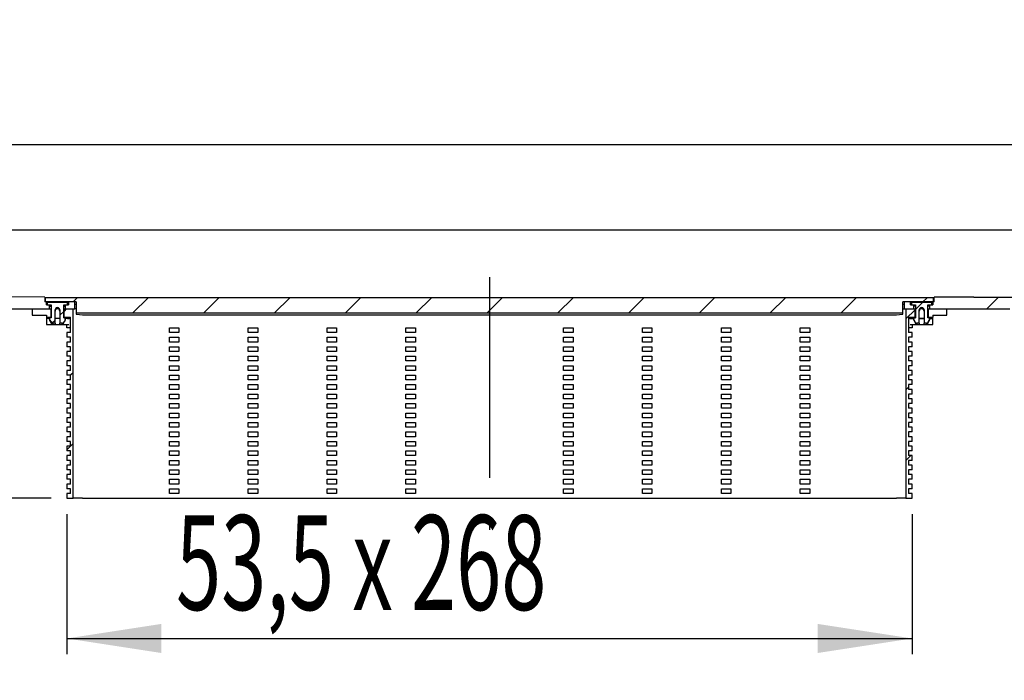
# Model space of a CAD drawing. Extents: x 13 to 395, y 73 to 164.
# Drawn here: x 111 to 174, y 113 to 154 of the extents above; entities that cross this region are included whole.
import ezdxf
from ezdxf.enums import TextEntityAlignment as Align

# ---------------------------------------------------------------- set-up
doc = ezdxf.new("R2010")
doc.units = 0
doc.linetypes.add('CENTERX2', pattern=[20.32, 12.7, -2.54, 2.54, -2.54])
doc.layers.get('0').update_dxf_attribs({"linetype": 'CONTINUOUS'})
doc.dimstyles.new('SLDDIMSTYLE0', dxfattribs={"dimtxt": 6, "dimasz": 6, "dimexe": 0, "dimexo": 0.0625, "dimgap": 1.5, "dimtad": 1, "dimlfac": 10, "dimrnd": 1e-09, "dimzin": 12, "dimblk1": 'NONE', "dimblk2": 'NONE', "dimsah": 1, "dimcen": 0.09, "dimazin": 3, "dimtfac": 1, "dimtofl": 0, "dimtmove": 0, "dimatfit": 3})
doc.dimstyles.new('SLDDIMSTYLE1', dxfattribs={"dimtxt": 6, "dimasz": 6, "dimexe": 0, "dimexo": 0.0625, "dimgap": 1.5, "dimtad": 1, "dimlfac": 10, "dimrnd": 1e-09, "dimzin": 12, "dimblk1": 'NONE', "dimblk2": 'NONE', "dimsah": 1, "dimcen": 0.09, "dimazin": 3, "dimtfac": 1, "dimtofl": 0, "dimtmove": 0, "dimatfit": 3})

# ---------------------------------------------------------------- blocks, each defined once
blk = doc.blocks.new('_D_2')
at = {"color": 7}
for p, q in [((114.343, 123.054), (114.343, 114.167)), ((167.943, 123.054), (167.943, 114.167)), ((114.343, 115.167), (167.943, 115.167))]:
    blk.add_line(p, q, dxfattribs=at)
for points in [[(114.343, 115.167), (120.343, 114.244), (120.343, 116.09)], [(167.943, 115.167), (161.943, 116.09), (161.943, 114.244)]]:
    blk.add_solid(points, dxfattribs=at)
at = {"color": 7, "width": 0.63}
blk.add_text('53,5 x 268', height=6, dxfattribs=at).set_placement((121.267, 115.103, 19.38), align=Align.BOTTOM_LEFT)
blk = doc.blocks.new('_NONE')
blk = doc.blocks.new('_D_3')
at = {"color": 7}
for p, q in [((16.143, 142.054), (16.143, 147.464)), ((356.143, 142.054), (356.143, 147.464)), ((16.143, 146.464), (356.143, 146.464))]:
    blk.add_line(p, q, dxfattribs=at)
for points in [[(16.143, 146.464), (22.143, 145.54), (22.143, 147.387)], [(356.143, 146.464), (350.143, 147.387), (350.143, 145.54)]]:
    blk.add_solid(points, dxfattribs=at)
at = {"color": 7, "width": 0.7}
blk.add_text('1700', height=6, dxfattribs=at).set_placement((176.749, 146.399, 19.38), align=Align.BOTTOM_LEFT)
blk = doc.blocks.new('_D_4')
at = {"color": 7}
for p, q in [((101.743, 136.054), (101.743, 147.593)), ((107.141, 136.054), (100.743, 136.054)), ((101.743, 124.054), (101.743, 136.054)), ((113.343, 124.054), (100.743, 124.054)), ((101.743, 124.054), (101.743, 112.516))]:
    blk.add_line(p, q, dxfattribs=at)
for points in [[(101.743, 136.054), (102.666, 142.054), (100.82, 142.054)], [(101.743, 124.054), (100.82, 118.054), (102.666, 118.054)]]:
    blk.add_solid(points, dxfattribs=at)
at = {"color": 7, "width": 0.7}
blk.add_text('60', height=6, rotation=90, dxfattribs=at).set_placement((101.807, 125.972, 19.38), align=Align.BOTTOM_LEFT)

msp = doc.modelspace()

# ---------------------------------------------------------------- linework, layer by layer
at = {"color": 7, "linetype": 'CONTINUOUS'}
for p, q in [((16.1433, 141.0545), (356.1433, 141.0545)), ((112.9533, 136.8005), (94.1879, 136.842)), ((112.9533, 136.8005), (112.9533, 136.5002)), ((112.9933, 136.5002), (112.9933, 136.7605)), ((169.2933, 136.7605), (112.9933, 136.7605)), ((115.0072, 136.7605), (114.747, 136.5002)), ((119.4973, 136.7605), (118.5364, 135.7996)), ((123.9875, 136.7605), (123.0265, 135.7996)), ((128.4776, 136.7605), (127.5167, 135.7996)), ((132.9677, 136.7605), (132.0068, 135.7996)), ((137.4578, 136.7605), (136.4969, 135.7996)), ((141.948, 136.7605), (140.9871, 135.7996)), ((146.4381, 136.7605), (145.4772, 135.7996)), ((150.9282, 136.7605), (149.9673, 135.7996)), ((155.4184, 136.7605), (154.4574, 135.7996)), ((159.9085, 136.7605), (158.9476, 135.7996)), ((164.3986, 136.7605), (163.4377, 135.7996)), ((168.8887, 136.7605), (168.6285, 136.5002)), ((169.2933, 136.5002), (169.2933, 136.7605)), ((171.8433, 136.806), (169.3333, 136.8005)), ((169.3333, 136.5002), (169.3333, 136.8005)), ((171.8433, 136.806), (200.4432, 136.806)), ((173.4244, 136.806), (172.6729, 136.0545)), ((112.9533, 136.6839), (112.9605, 136.6789)), ((113.0433, 136.5002), (112.9533, 136.5002)), ((112.9605, 136.6789), (112.9933, 136.6741)), ((114.9433, 136.5002), (112.9933, 136.5002)), ((113.0433, 136.3), (113.0433, 136.5002)), ((113.0855, 136.4252), (113.0433, 136.4357)), ((113.0433, 136.3), (113.2433, 136.3)), ((113.0933, 136.4243), (113.0855, 136.4252)), ((113.0933, 136.4802), (113.0933, 136.3)), ((113.0933, 136.4802), (114.3933, 136.4802)), ((113.0933, 136.3), (113.3433, 136.3)), ((113.2433, 136.0545), (113.2433, 136.3)), ((113.2433, 136.2446), (113.2813, 136.2362)), ((113.2813, 136.2362), (113.3433, 136.2315)), ((113.3433, 136.3), (113.3433, 135.4861)), ((114.1433, 136.3), (114.3933, 136.3)), ((114.1433, 135.4861), (114.1433, 136.3)), ((114.1433, 136.2315), (114.2052, 136.2362)), ((114.2052, 136.2362), (114.2433, 136.2446)), ((114.2433, 136.3), (114.2433, 136.0545)), ((114.2433, 136.3), (114.4433, 136.3)), ((114.3933, 136.3), (114.3933, 136.4802)), ((114.4011, 136.4252), (114.3933, 136.4243)), ((114.4433, 136.4357), (114.4011, 136.4252)), ((114.4433, 136.5002), (114.4433, 136.3)), ((114.8433, 136.5002), (114.4433, 136.5002)), ((114.8433, 136.0545), (114.8433, 136.5002)), ((114.8433, 136.3467), (114.9433, 136.3467)), ((114.9433, 136.5002), (114.9433, 135.7996)), ((169.2933, 136.5002), (167.3433, 136.5002)), ((167.3433, 135.7996), (167.3433, 136.5002)), ((167.3433, 136.3467), (167.4433, 136.3467)), ((167.4433, 136.5002), (167.4433, 136.0545)), ((167.8433, 136.5002), (167.4433, 136.5002)), ((167.8433, 136.3), (167.8433, 136.5002)), ((167.8433, 136.4357), (167.8855, 136.4252)), ((167.8433, 136.3), (168.0433, 136.3)), ((167.8855, 136.4252), (167.8933, 136.4243)), ((167.8933, 136.4802), (167.8933, 136.3)), ((167.8933, 136.4802), (169.1933, 136.4802)), ((167.8933, 136.3), (168.1433, 136.3)), ((168.0433, 136.0545), (168.0433, 136.3)), ((168.0813, 136.2362), (168.0433, 136.2446)), ((168.1433, 136.2315), (168.0813, 136.2362)), ((168.6085, 136.4802), (168.1433, 136.015)), ((168.1433, 136.3), (168.1433, 135.4861)), ((168.9433, 136.3), (169.1933, 136.3)), ((168.9433, 135.4861), (168.9433, 136.3)), ((169.0052, 136.2362), (168.9433, 136.2315)), ((169.0433, 136.2446), (169.0052, 136.2362)), ((169.0433, 136.3), (169.0433, 136.0545)), ((169.0433, 136.3), (169.2433, 136.3)), ((169.1933, 136.3), (169.1933, 136.4802)), ((169.1933, 136.4243), (169.2011, 136.4252)), ((169.2011, 136.4252), (169.2433, 136.4357)), ((169.3333, 136.5002), (169.2433, 136.5002)), ((169.2433, 136.5002), (169.2433, 136.3)), ((169.326, 136.6789), (169.2933, 136.6741)), ((169.3333, 136.6839), (169.326, 136.6789)), ((108.1413, 136.0545), (113.2433, 136.0545)), ((112.1433, 136.0545), (112.1433, 135.6545)), ((112.1433, 136.0545), (113.3233, 136.0545)), ((112.1433, 135.6545), (113.0433, 135.6545)), ((113.0433, 135.6545), (113.0433, 135.5375)), ((113.0433, 135.5375), (113.3233, 135.5375)), ((113.0433, 135.5375), (113.0433, 135.4545)), ((113.3433, 135.4861), (113.2433, 135.4592)), ((113.3233, 136.0545), (113.3233, 135.5375)), ((113.3433, 136.0545), (113.3233, 136.0545)), ((113.3233, 135.4807), (113.3233, 135.5375)), ((113.5933, 135.1389), (113.5933, 135.9897)), ((113.8933, 135.9897), (113.8933, 135.1389)), ((114.1433, 135.8965), (113.8933, 135.6465)), ((114.1433, 136.0545), (114.1633, 136.0545)), ((114.1433, 135.4861), (114.2433, 135.4592)), ((114.3012, 136.0545), (114.1633, 135.9165)), ((114.1633, 135.5375), (114.1633, 136.0545)), ((114.1633, 136.0545), (114.7433, 136.0545)), ((114.1633, 135.5375), (114.5833, 135.5375)), ((114.1633, 135.5375), (114.1633, 135.4807)), ((114.2433, 136.0545), (114.8433, 136.0545)), ((114.5833, 134.5545), (114.5833, 135.5375)), ((114.7433, 124.0545), (114.7433, 136.0545)), ((114.9433, 136.0545), (114.8433, 136.0545)), ((114.9433, 135.7996), (167.3433, 135.7996)), ((114.9433, 135.7996), (114.9433, 135.7128)), ((115.7433, 135.6779), (166.5433, 135.6779)), ((167.3433, 136.0545), (167.4433, 136.0545)), ((167.3433, 135.7128), (167.3433, 135.7996)), ((167.4433, 136.0545), (168.0433, 136.0545)), ((167.5433, 136.0545), (168.1233, 136.0545)), ((167.5433, 136.0545), (167.5433, 124.0545)), ((168.1233, 135.995), (167.5433, 135.415)), ((167.7033, 135.5375), (168.1233, 135.5375)), ((167.7033, 135.5375), (167.7033, 134.5545)), ((168.0433, 135.4592), (168.1433, 135.4861)), ((168.1233, 135.5375), (168.1233, 136.0545)), ((168.1433, 136.0545), (168.1233, 136.0545)), ((168.1233, 135.5375), (168.1233, 135.4807)), ((168.3933, 135.1389), (168.3933, 135.9897)), ((168.6933, 135.9897), (168.6933, 135.1389)), ((168.9433, 136.0545), (168.9633, 136.0545)), ((169.0433, 135.4592), (168.9433, 135.4861)), ((168.9633, 136.0545), (168.9633, 135.5375)), ((168.9633, 136.0545), (170.1433, 136.0545)), ((168.9633, 135.5375), (169.2433, 135.5375)), ((168.9633, 135.4807), (168.9633, 135.5375)), ((169.0433, 136.0545), (174.1453, 136.0545)), ((169.2433, 135.6545), (170.1433, 135.6545)), ((169.2433, 135.6545), (169.2433, 135.5375)), ((169.2433, 135.4545), (169.2433, 135.5375)), ((170.1433, 135.6545), (170.1433, 136.0545)), ((113.2433, 135.4545), (113.0433, 135.4545)), ((113.0433, 135.4545), (113.0433, 135.0545)), ((113.0433, 135.0545), (114.3833, 135.0545)), ((113.2433, 135.4592), (113.2433, 135.3894)), ((113.2433, 135.3552), (113.2433, 135.3894)), ((113.26, 135.334), (113.36, 135.1836)), ((113.3433, 135.1838), (113.35, 135.1477)), ((113.35, 135.1477), (113.3648, 135.1216)), ((113.3648, 135.1216), (113.3824, 135.1041)), ((113.3824, 135.1041), (113.3997, 135.0933)), ((113.5933, 135.3465), (113.397, 135.1503)), ((113.3997, 135.0933), (113.4136, 135.0875)), ((113.4136, 135.0875), (113.425, 135.0842)), ((113.425, 135.0842), (113.4393, 135.0814)), ((113.4393, 135.0814), (113.488, 135.0767)), ((113.5933, 135.1389), (113.4433, 135.1389)), ((113.488, 135.0767), (113.574, 135.073)), ((113.574, 135.073), (113.631, 135.0717)), ((113.8933, 135.4545), (113.5933, 135.4545)), ((113.5933, 135.1389), (113.5933, 135.0726)), ((113.8883, 135.0725), (113.9186, 135.0732)), ((114.0433, 135.1389), (113.8933, 135.1389)), ((113.8933, 135.0726), (113.8933, 135.1389)), ((113.9186, 135.0732), (114.0016, 135.0769)), ((114.0016, 135.0769), (114.0638, 135.0848)), ((114.0638, 135.0848), (114.0798, 135.09)), ((114.0798, 135.09), (114.098, 135.0997)), ((114.098, 135.0997), (114.1197, 135.1191)), ((114.1197, 135.1191), (114.1367, 135.1481)), ((114.2265, 135.334), (114.1265, 135.1836)), ((114.1367, 135.1481), (114.1433, 135.1838)), ((114.2433, 135.4592), (114.2433, 135.3894)), ((114.3833, 135.4545), (114.2433, 135.4545)), ((114.2433, 135.3894), (114.2433, 135.3552)), ((114.3433, 134.8545), (114.3433, 135.0545)), ((114.4633, 134.8545), (114.3433, 134.8545)), ((114.3833, 135.0545), (114.4633, 135.0545)), ((114.5833, 134.8545), (114.4633, 134.8545)), ((120.8433, 134.5545), (120.8433, 134.8545)), ((120.8433, 134.8545), (121.4433, 134.8545)), ((121.4433, 134.8545), (121.4433, 134.5545)), ((125.8433, 134.5545), (125.8433, 134.8545)), ((125.8433, 134.8545), (126.4433, 134.8545)), ((126.4433, 134.8545), (126.4433, 134.5545)), ((130.8433, 134.5545), (130.8433, 134.8545)), ((130.8433, 134.8545), (131.4433, 134.8545)), ((131.4433, 134.8545), (131.4433, 134.5545)), ((135.8433, 134.5545), (135.8433, 134.8545)), ((135.8433, 134.8545), (136.4433, 134.8545)), ((136.4433, 134.8545), (136.4433, 134.5545)), ((145.8433, 134.5545), (145.8433, 134.8545)), ((145.8433, 134.8545), (146.4433, 134.8545)), ((146.4433, 134.8545), (146.4433, 134.5545)), ((150.8433, 134.5545), (150.8433, 134.8545)), ((150.8433, 134.8545), (151.4433, 134.8545)), ((151.4433, 134.8545), (151.4433, 134.5545)), ((155.8433, 134.5545), (155.8433, 134.8545)), ((155.8433, 134.8545), (156.4433, 134.8545)), ((156.4433, 134.8545), (156.4433, 134.5545)), ((160.8433, 134.5545), (160.8433, 134.8545)), ((160.8433, 134.8545), (161.4433, 134.8545)), ((161.4433, 134.8545), (161.4433, 134.5545)), ((167.8233, 134.8545), (167.7033, 134.8545)), ((167.8233, 135.0545), (167.9033, 135.0545)), ((167.9433, 134.8545), (167.8233, 134.8545)), ((167.9033, 135.4545), (168.0433, 135.4545)), ((167.9033, 135.0545), (169.2433, 135.0545)), ((167.9433, 135.0545), (167.9433, 134.8545)), ((168.0433, 135.3894), (168.0433, 135.4592)), ((168.0433, 135.3552), (168.0433, 135.3894)), ((168.16, 135.1836), (168.06, 135.334)), ((168.1433, 135.1838), (168.15, 135.1477)), ((168.15, 135.1477), (168.1648, 135.1216)), ((168.1648, 135.1216), (168.1824, 135.1041)), ((168.1824, 135.1041), (168.1997, 135.0933)), ((168.1997, 135.0933), (168.2136, 135.0875)), ((168.2136, 135.0875), (168.225, 135.0842)), ((168.225, 135.0842), (168.2393, 135.0814)), ((168.2393, 135.0814), (168.288, 135.0767)), ((168.3933, 135.1389), (168.2433, 135.1389)), ((168.288, 135.0767), (168.374, 135.073)), ((168.374, 135.073), (168.431, 135.0717)), ((168.3933, 135.4545), (168.6933, 135.4545)), ((168.3933, 135.1389), (168.3933, 135.0726)), ((168.6883, 135.0725), (168.7186, 135.0732)), ((168.8433, 135.1389), (168.6933, 135.1389)), ((168.6933, 135.0726), (168.6933, 135.1389)), ((168.7186, 135.0732), (168.8016, 135.0769)), ((168.8016, 135.0769), (168.8638, 135.0848)), ((168.8638, 135.0848), (168.8798, 135.09)), ((168.8798, 135.09), (168.898, 135.0997)), ((168.898, 135.0997), (168.9197, 135.1191)), ((168.9197, 135.1191), (168.9367, 135.1481)), ((168.9265, 135.1836), (169.0265, 135.334)), ((168.9367, 135.1481), (168.9433, 135.1838)), ((169.0433, 135.3894), (169.0433, 135.4592)), ((169.0433, 135.4545), (169.2433, 135.4545)), ((169.0433, 135.3894), (169.0433, 135.3552)), ((169.2433, 135.0545), (169.2433, 135.4545)), ((114.3433, 134.5545), (114.3433, 134.2545)), ((114.5833, 134.5545), (114.3433, 134.5545)), ((114.5833, 134.2545), (114.3433, 134.2545)), ((114.5833, 133.9545), (114.5833, 134.2545)), ((121.4433, 134.5545), (120.8433, 134.5545)), ((120.8433, 133.9545), (120.8433, 134.2545)), ((120.8433, 134.2545), (121.4433, 134.2545)), ((121.4433, 134.2545), (121.4433, 133.9545)), ((126.4433, 134.5545), (125.8433, 134.5545)), ((125.8433, 133.9545), (125.8433, 134.2545)), ((125.8433, 134.2545), (126.4433, 134.2545)), ((126.4433, 134.2545), (126.4433, 133.9545)), ((131.4433, 134.5545), (130.8433, 134.5545)), ((130.8433, 133.9545), (130.8433, 134.2545)), ((130.8433, 134.2545), (131.4433, 134.2545)), ((131.4433, 134.2545), (131.4433, 133.9545)), ((136.4433, 134.5545), (135.8433, 134.5545)), ((135.8433, 133.9545), (135.8433, 134.2545)), ((135.8433, 134.2545), (136.4433, 134.2545)), ((136.4433, 134.2545), (136.4433, 133.9545)), ((146.4433, 134.5545), (145.8433, 134.5545)), ((145.8433, 133.9545), (145.8433, 134.2545)), ((145.8433, 134.2545), (146.4433, 134.2545)), ((146.4433, 134.2545), (146.4433, 133.9545)), ((151.4433, 134.5545), (150.8433, 134.5545)), ((150.8433, 133.9545), (150.8433, 134.2545)), ((150.8433, 134.2545), (151.4433, 134.2545)), ((151.4433, 134.2545), (151.4433, 133.9545)), ((156.4433, 134.5545), (155.8433, 134.5545)), ((155.8433, 133.9545), (155.8433, 134.2545)), ((155.8433, 134.2545), (156.4433, 134.2545)), ((156.4433, 134.2545), (156.4433, 133.9545)), ((161.4433, 134.5545), (160.8433, 134.5545)), ((160.8433, 133.9545), (160.8433, 134.2545)), ((160.8433, 134.2545), (161.4433, 134.2545)), ((161.4433, 134.2545), (161.4433, 133.9545)), ((167.9433, 134.5545), (167.7033, 134.5545)), ((167.9433, 134.2545), (167.7033, 134.2545)), ((167.7033, 134.2545), (167.7033, 133.9545)), ((167.9433, 134.2545), (167.9433, 134.5545)), ((114.3433, 133.9545), (114.3433, 133.6545)), ((114.5833, 133.9545), (114.3433, 133.9545)), ((114.5833, 133.6545), (114.3433, 133.6545)), ((114.5833, 133.3545), (114.5833, 133.6545)), ((121.4433, 133.9545), (120.8433, 133.9545)), ((120.8433, 133.3545), (120.8433, 133.6545)), ((120.8433, 133.6545), (121.4433, 133.6545)), ((121.4433, 133.6545), (121.4433, 133.3545)), ((126.4433, 133.9545), (125.8433, 133.9545)), ((125.8433, 133.3545), (125.8433, 133.6545)), ((125.8433, 133.6545), (126.4433, 133.6545)), ((126.4433, 133.6545), (126.4433, 133.3545)), ((131.4433, 133.9545), (130.8433, 133.9545)), ((130.8433, 133.3545), (130.8433, 133.6545)), ((130.8433, 133.6545), (131.4433, 133.6545)), ((131.4433, 133.6545), (131.4433, 133.3545)), ((136.4433, 133.9545), (135.8433, 133.9545)), ((135.8433, 133.3545), (135.8433, 133.6545)), ((135.8433, 133.6545), (136.4433, 133.6545)), ((136.4433, 133.6545), (136.4433, 133.3545)), ((146.4433, 133.9545), (145.8433, 133.9545)), ((145.8433, 133.3545), (145.8433, 133.6545)), ((145.8433, 133.6545), (146.4433, 133.6545)), ((146.4433, 133.6545), (146.4433, 133.3545)), ((151.4433, 133.9545), (150.8433, 133.9545)), ((150.8433, 133.3545), (150.8433, 133.6545)), ((150.8433, 133.6545), (151.4433, 133.6545)), ((151.4433, 133.6545), (151.4433, 133.3545)), ((156.4433, 133.9545), (155.8433, 133.9545)), ((155.8433, 133.3545), (155.8433, 133.6545)), ((155.8433, 133.6545), (156.4433, 133.6545)), ((156.4433, 133.6545), (156.4433, 133.3545)), ((161.4433, 133.9545), (160.8433, 133.9545)), ((160.8433, 133.3545), (160.8433, 133.6545)), ((160.8433, 133.6545), (161.4433, 133.6545)), ((161.4433, 133.6545), (161.4433, 133.3545)), ((167.9433, 133.9545), (167.7033, 133.9545)), ((167.9433, 133.6545), (167.7033, 133.6545)), ((167.7033, 133.6545), (167.7033, 133.3545)), ((167.9433, 133.6545), (167.9433, 133.9545)), ((114.3433, 133.3545), (114.3433, 133.0545)), ((114.5833, 133.3545), (114.3433, 133.3545)), ((114.5833, 133.0545), (114.3433, 133.0545)), ((114.5833, 132.7545), (114.5833, 133.0545)), ((121.4433, 133.3545), (120.8433, 133.3545)), ((120.8433, 132.7545), (120.8433, 133.0545)), ((120.8433, 133.0545), (121.4433, 133.0545)), ((121.4433, 133.0545), (121.4433, 132.7545)), ((126.4433, 133.3545), (125.8433, 133.3545)), ((125.8433, 132.7545), (125.8433, 133.0545)), ((125.8433, 133.0545), (126.4433, 133.0545)), ((126.4433, 133.0545), (126.4433, 132.7545)), ((131.4433, 133.3545), (130.8433, 133.3545)), ((130.8433, 132.7545), (130.8433, 133.0545)), ((130.8433, 133.0545), (131.4433, 133.0545)), ((131.4433, 133.0545), (131.4433, 132.7545)), ((136.4433, 133.3545), (135.8433, 133.3545)), ((135.8433, 132.7545), (135.8433, 133.0545)), ((135.8433, 133.0545), (136.4433, 133.0545)), ((136.4433, 133.0545), (136.4433, 132.7545)), ((146.4433, 133.3545), (145.8433, 133.3545)), ((145.8433, 132.7545), (145.8433, 133.0545)), ((145.8433, 133.0545), (146.4433, 133.0545)), ((146.4433, 133.0545), (146.4433, 132.7545)), ((151.4433, 133.3545), (150.8433, 133.3545)), ((150.8433, 132.7545), (150.8433, 133.0545)), ((150.8433, 133.0545), (151.4433, 133.0545)), ((151.4433, 133.0545), (151.4433, 132.7545)), ((156.4433, 133.3545), (155.8433, 133.3545)), ((155.8433, 132.7545), (155.8433, 133.0545)), ((155.8433, 133.0545), (156.4433, 133.0545)), ((156.4433, 133.0545), (156.4433, 132.7545)), ((161.4433, 133.3545), (160.8433, 133.3545)), ((160.8433, 132.7545), (160.8433, 133.0545)), ((160.8433, 133.0545), (161.4433, 133.0545)), ((161.4433, 133.0545), (161.4433, 132.7545)), ((167.9433, 133.3545), (167.7033, 133.3545)), ((167.9433, 133.0545), (167.7033, 133.0545)), ((167.7033, 133.0545), (167.7033, 132.7545)), ((167.9433, 133.0545), (167.9433, 133.3545)), ((114.3433, 132.7545), (114.3433, 132.4545)), ((114.5833, 132.7545), (114.3433, 132.7545)), ((114.5833, 132.4545), (114.3433, 132.4545)), ((114.5833, 132.1545), (114.5833, 132.4545)), ((121.4433, 132.7545), (120.8433, 132.7545)), ((120.8433, 132.1545), (120.8433, 132.4545)), ((120.8433, 132.4545), (121.4433, 132.4545)), ((121.4433, 132.4545), (121.4433, 132.1545)), ((126.4433, 132.7545), (125.8433, 132.7545)), ((125.8433, 132.1545), (125.8433, 132.4545)), ((125.8433, 132.4545), (126.4433, 132.4545)), ((126.4433, 132.4545), (126.4433, 132.1545)), ((131.4433, 132.7545), (130.8433, 132.7545)), ((130.8433, 132.1545), (130.8433, 132.4545)), ((130.8433, 132.4545), (131.4433, 132.4545)), ((131.4433, 132.4545), (131.4433, 132.1545)), ((136.4433, 132.7545), (135.8433, 132.7545)), ((135.8433, 132.1545), (135.8433, 132.4545)), ((135.8433, 132.4545), (136.4433, 132.4545)), ((136.4433, 132.4545), (136.4433, 132.1545)), ((146.4433, 132.7545), (145.8433, 132.7545)), ((145.8433, 132.1545), (145.8433, 132.4545)), ((145.8433, 132.4545), (146.4433, 132.4545)), ((146.4433, 132.4545), (146.4433, 132.1545)), ((151.4433, 132.7545), (150.8433, 132.7545)), ((150.8433, 132.1545), (150.8433, 132.4545)), ((150.8433, 132.4545), (151.4433, 132.4545)), ((151.4433, 132.4545), (151.4433, 132.1545)), ((156.4433, 132.7545), (155.8433, 132.7545)), ((155.8433, 132.1545), (155.8433, 132.4545)), ((155.8433, 132.4545), (156.4433, 132.4545)), ((156.4433, 132.4545), (156.4433, 132.1545)), ((161.4433, 132.7545), (160.8433, 132.7545)), ((160.8433, 132.1545), (160.8433, 132.4545)), ((160.8433, 132.4545), (161.4433, 132.4545)), ((161.4433, 132.4545), (161.4433, 132.1545)), ((167.9433, 132.7545), (167.7033, 132.7545)), ((167.9433, 132.4545), (167.7033, 132.4545)), ((167.7033, 132.4545), (167.7033, 132.1545)), ((167.9433, 132.4545), (167.9433, 132.7545)), ((114.3433, 132.1545), (114.3433, 131.8545)), ((114.5833, 132.1545), (114.3433, 132.1545)), ((114.5833, 131.8545), (114.3433, 131.8545)), ((114.7433, 132.0064), (114.5833, 131.8464)), ((114.5833, 131.5545), (114.5833, 131.8545)), ((121.4433, 132.1545), (120.8433, 132.1545)), ((120.8433, 131.5545), (120.8433, 131.8545)), ((120.8433, 131.8545), (121.4433, 131.8545)), ((121.4433, 131.8545), (121.4433, 131.5545)), ((126.4433, 132.1545), (125.8433, 132.1545)), ((125.8433, 131.5545), (125.8433, 131.8545)), ((125.8433, 131.8545), (126.4433, 131.8545)), ((126.4433, 131.8545), (126.4433, 131.5545)), ((131.4433, 132.1545), (130.8433, 132.1545)), ((130.8433, 131.5545), (130.8433, 131.8545)), ((130.8433, 131.8545), (131.4433, 131.8545)), ((131.4433, 131.8545), (131.4433, 131.5545)), ((136.4433, 132.1545), (135.8433, 132.1545)), ((135.8433, 131.5545), (135.8433, 131.8545)), ((135.8433, 131.8545), (136.4433, 131.8545)), ((136.4433, 131.8545), (136.4433, 131.5545)), ((146.4433, 132.1545), (145.8433, 132.1545)), ((145.8433, 131.5545), (145.8433, 131.8545)), ((145.8433, 131.8545), (146.4433, 131.8545)), ((146.4433, 131.8545), (146.4433, 131.5545)), ((151.4433, 132.1545), (150.8433, 132.1545)), ((150.8433, 131.5545), (150.8433, 131.8545)), ((150.8433, 131.8545), (151.4433, 131.8545)), ((151.4433, 131.8545), (151.4433, 131.5545)), ((156.4433, 132.1545), (155.8433, 132.1545)), ((155.8433, 131.5545), (155.8433, 131.8545)), ((155.8433, 131.8545), (156.4433, 131.8545)), ((156.4433, 131.8545), (156.4433, 131.5545)), ((161.4433, 132.1545), (160.8433, 132.1545)), ((160.8433, 131.5545), (160.8433, 131.8545)), ((160.8433, 131.8545), (161.4433, 131.8545)), ((161.4433, 131.8545), (161.4433, 131.5545)), ((167.9433, 132.1545), (167.7033, 132.1545)), ((167.9433, 131.8545), (167.7033, 131.8545)), ((167.7033, 131.8545), (167.7033, 131.5545)), ((167.9433, 131.8545), (167.9433, 132.1545)), ((114.3433, 131.5545), (114.3433, 131.2545)), ((114.5833, 131.5545), (114.3433, 131.5545)), ((114.5833, 131.2545), (114.3433, 131.2545)), ((114.5833, 130.9545), (114.5833, 131.2545)), ((121.4433, 131.5545), (120.8433, 131.5545)), ((120.8433, 130.9545), (120.8433, 131.2545)), ((120.8433, 131.2545), (121.4433, 131.2545)), ((121.4433, 131.2545), (121.4433, 130.9545)), ((126.4433, 131.5545), (125.8433, 131.5545)), ((125.8433, 130.9545), (125.8433, 131.2545)), ((125.8433, 131.2545), (126.4433, 131.2545)), ((126.4433, 131.2545), (126.4433, 130.9545)), ((131.4433, 131.5545), (130.8433, 131.5545)), ((130.8433, 130.9545), (130.8433, 131.2545)), ((130.8433, 131.2545), (131.4433, 131.2545)), ((131.4433, 131.2545), (131.4433, 130.9545)), ((136.4433, 131.5545), (135.8433, 131.5545)), ((135.8433, 130.9545), (135.8433, 131.2545)), ((135.8433, 131.2545), (136.4433, 131.2545)), ((136.4433, 131.2545), (136.4433, 130.9545)), ((146.4433, 131.5545), (145.8433, 131.5545)), ((145.8433, 130.9545), (145.8433, 131.2545)), ((145.8433, 131.2545), (146.4433, 131.2545)), ((146.4433, 131.2545), (146.4433, 130.9545)), ((151.4433, 131.5545), (150.8433, 131.5545)), ((150.8433, 130.9545), (150.8433, 131.2545)), ((150.8433, 131.2545), (151.4433, 131.2545)), ((151.4433, 131.2545), (151.4433, 130.9545)), ((156.4433, 131.5545), (155.8433, 131.5545)), ((155.8433, 130.9545), (155.8433, 131.2545)), ((155.8433, 131.2545), (156.4433, 131.2545)), ((156.4433, 131.2545), (156.4433, 130.9545)), ((161.4433, 131.5545), (160.8433, 131.5545)), ((160.8433, 130.9545), (160.8433, 131.2545)), ((160.8433, 131.2545), (161.4433, 131.2545)), ((161.4433, 131.2545), (161.4433, 130.9545)), ((167.9433, 131.5545), (167.7033, 131.5545)), ((167.9433, 131.2545), (167.7033, 131.2545)), ((167.7033, 131.2545), (167.7033, 130.9545)), ((167.9433, 131.3249), (167.8729, 131.2545)), ((167.9433, 131.2545), (167.9433, 131.5545)), ((114.3433, 130.9545), (114.3433, 130.6545)), ((114.5833, 130.9545), (114.3433, 130.9545)), ((114.5833, 130.6545), (114.3433, 130.6545)), ((114.5833, 130.3545), (114.5833, 130.6545)), ((121.4433, 130.9545), (120.8433, 130.9545)), ((120.8433, 130.3545), (120.8433, 130.6545)), ((120.8433, 130.6545), (121.4433, 130.6545)), ((121.4433, 130.6545), (121.4433, 130.3545)), ((126.4433, 130.9545), (125.8433, 130.9545)), ((125.8433, 130.3545), (125.8433, 130.6545)), ((125.8433, 130.6545), (126.4433, 130.6545)), ((126.4433, 130.6545), (126.4433, 130.3545)), ((131.4433, 130.9545), (130.8433, 130.9545)), ((130.8433, 130.3545), (130.8433, 130.6545)), ((130.8433, 130.6545), (131.4433, 130.6545)), ((131.4433, 130.6545), (131.4433, 130.3545)), ((136.4433, 130.9545), (135.8433, 130.9545)), ((135.8433, 130.3545), (135.8433, 130.6545)), ((135.8433, 130.6545), (136.4433, 130.6545)), ((136.4433, 130.6545), (136.4433, 130.3545)), ((146.4433, 130.9545), (145.8433, 130.9545)), ((145.8433, 130.3545), (145.8433, 130.6545)), ((145.8433, 130.6545), (146.4433, 130.6545)), ((146.4433, 130.6545), (146.4433, 130.3545)), ((151.4433, 130.9545), (150.8433, 130.9545)), ((150.8433, 130.3545), (150.8433, 130.6545)), ((150.8433, 130.6545), (151.4433, 130.6545)), ((151.4433, 130.6545), (151.4433, 130.3545)), ((156.4433, 130.9545), (155.8433, 130.9545)), ((155.8433, 130.3545), (155.8433, 130.6545)), ((155.8433, 130.6545), (156.4433, 130.6545)), ((156.4433, 130.6545), (156.4433, 130.3545)), ((161.4433, 130.9545), (160.8433, 130.9545)), ((160.8433, 130.3545), (160.8433, 130.6545)), ((160.8433, 130.6545), (161.4433, 130.6545)), ((161.4433, 130.6545), (161.4433, 130.3545)), ((167.7033, 131.0849), (167.5433, 130.9249)), ((167.9433, 130.9545), (167.7033, 130.9545)), ((167.9433, 130.6545), (167.7033, 130.6545)), ((167.7033, 130.6545), (167.7033, 130.3545)), ((167.9433, 130.6545), (167.9433, 130.9545)), ((114.3433, 130.3545), (114.3433, 130.0545)), ((114.5833, 130.3545), (114.3433, 130.3545)), ((114.5833, 130.0545), (114.3433, 130.0545)), ((114.5833, 129.7545), (114.5833, 130.0545)), ((121.4433, 130.3545), (120.8433, 130.3545)), ((120.8433, 129.7545), (120.8433, 130.0545)), ((120.8433, 130.0545), (121.4433, 130.0545)), ((121.4433, 130.0545), (121.4433, 129.7545)), ((126.4433, 130.3545), (125.8433, 130.3545)), ((125.8433, 129.7545), (125.8433, 130.0545)), ((125.8433, 130.0545), (126.4433, 130.0545)), ((126.4433, 130.0545), (126.4433, 129.7545)), ((131.4433, 130.3545), (130.8433, 130.3545)), ((130.8433, 129.7545), (130.8433, 130.0545)), ((130.8433, 130.0545), (131.4433, 130.0545)), ((131.4433, 130.0545), (131.4433, 129.7545)), ((136.4433, 130.3545), (135.8433, 130.3545)), ((135.8433, 129.7545), (135.8433, 130.0545)), ((135.8433, 130.0545), (136.4433, 130.0545)), ((136.4433, 130.0545), (136.4433, 129.7545)), ((146.4433, 130.3545), (145.8433, 130.3545)), ((145.8433, 129.7545), (145.8433, 130.0545)), ((145.8433, 130.0545), (146.4433, 130.0545)), ((146.4433, 130.0545), (146.4433, 129.7545)), ((151.4433, 130.3545), (150.8433, 130.3545)), ((150.8433, 129.7545), (150.8433, 130.0545)), ((150.8433, 130.0545), (151.4433, 130.0545)), ((151.4433, 130.0545), (151.4433, 129.7545)), ((156.4433, 130.3545), (155.8433, 130.3545)), ((155.8433, 129.7545), (155.8433, 130.0545)), ((155.8433, 130.0545), (156.4433, 130.0545)), ((156.4433, 130.0545), (156.4433, 129.7545)), ((161.4433, 130.3545), (160.8433, 130.3545)), ((160.8433, 129.7545), (160.8433, 130.0545)), ((160.8433, 130.0545), (161.4433, 130.0545)), ((161.4433, 130.0545), (161.4433, 129.7545)), ((167.9433, 130.3545), (167.7033, 130.3545)), ((167.9433, 130.0545), (167.7033, 130.0545)), ((167.7033, 130.0545), (167.7033, 129.7545)), ((167.9433, 130.0545), (167.9433, 130.3545)), ((114.3433, 129.7545), (114.3433, 129.4545)), ((114.5833, 129.7545), (114.3433, 129.7545)), ((114.5833, 129.4545), (114.3433, 129.4545)), ((114.5833, 129.1545), (114.5833, 129.4545)), ((121.4433, 129.7545), (120.8433, 129.7545)), ((120.8433, 129.1545), (120.8433, 129.4545)), ((120.8433, 129.4545), (121.4433, 129.4545)), ((121.4433, 129.4545), (121.4433, 129.1545)), ((126.4433, 129.7545), (125.8433, 129.7545)), ((125.8433, 129.1545), (125.8433, 129.4545)), ((125.8433, 129.4545), (126.4433, 129.4545)), ((126.4433, 129.4545), (126.4433, 129.1545)), ((131.4433, 129.7545), (130.8433, 129.7545)), ((130.8433, 129.1545), (130.8433, 129.4545)), ((130.8433, 129.4545), (131.4433, 129.4545)), ((131.4433, 129.4545), (131.4433, 129.1545)), ((136.4433, 129.7545), (135.8433, 129.7545)), ((135.8433, 129.1545), (135.8433, 129.4545)), ((135.8433, 129.4545), (136.4433, 129.4545)), ((136.4433, 129.4545), (136.4433, 129.1545)), ((146.4433, 129.7545), (145.8433, 129.7545)), ((145.8433, 129.1545), (145.8433, 129.4545)), ((145.8433, 129.4545), (146.4433, 129.4545)), ((146.4433, 129.4545), (146.4433, 129.1545)), ((151.4433, 129.7545), (150.8433, 129.7545)), ((150.8433, 129.1545), (150.8433, 129.4545)), ((150.8433, 129.4545), (151.4433, 129.4545)), ((151.4433, 129.4545), (151.4433, 129.1545)), ((156.4433, 129.7545), (155.8433, 129.7545)), ((155.8433, 129.1545), (155.8433, 129.4545)), ((155.8433, 129.4545), (156.4433, 129.4545)), ((156.4433, 129.4545), (156.4433, 129.1545)), ((161.4433, 129.7545), (160.8433, 129.7545)), ((160.8433, 129.1545), (160.8433, 129.4545)), ((160.8433, 129.4545), (161.4433, 129.4545)), ((161.4433, 129.4545), (161.4433, 129.1545)), ((167.9433, 129.7545), (167.7033, 129.7545)), ((167.9433, 129.4545), (167.7033, 129.4545)), ((167.7033, 129.4545), (167.7033, 129.1545)), ((167.9433, 129.4545), (167.9433, 129.7545)), ((114.3433, 129.1545), (114.3433, 128.8545)), ((114.5833, 129.1545), (114.3433, 129.1545)), ((114.5833, 128.8545), (114.3433, 128.8545)), ((114.5833, 128.5545), (114.5833, 128.8545)), ((121.4433, 129.1545), (120.8433, 129.1545)), ((120.8433, 128.5545), (120.8433, 128.8545)), ((120.8433, 128.8545), (121.4433, 128.8545)), ((121.4433, 128.8545), (121.4433, 128.5545)), ((126.4433, 129.1545), (125.8433, 129.1545)), ((125.8433, 128.5545), (125.8433, 128.8545)), ((125.8433, 128.8545), (126.4433, 128.8545)), ((126.4433, 128.8545), (126.4433, 128.5545)), ((131.4433, 129.1545), (130.8433, 129.1545)), ((130.8433, 128.5545), (130.8433, 128.8545)), ((130.8433, 128.8545), (131.4433, 128.8545)), ((131.4433, 128.8545), (131.4433, 128.5545)), ((136.4433, 129.1545), (135.8433, 129.1545)), ((135.8433, 128.5545), (135.8433, 128.8545)), ((135.8433, 128.8545), (136.4433, 128.8545)), ((136.4433, 128.8545), (136.4433, 128.5545)), ((146.4433, 129.1545), (145.8433, 129.1545)), ((145.8433, 128.5545), (145.8433, 128.8545)), ((145.8433, 128.8545), (146.4433, 128.8545)), ((146.4433, 128.8545), (146.4433, 128.5545)), ((151.4433, 129.1545), (150.8433, 129.1545)), ((150.8433, 128.5545), (150.8433, 128.8545)), ((150.8433, 128.8545), (151.4433, 128.8545)), ((151.4433, 128.8545), (151.4433, 128.5545)), ((156.4433, 129.1545), (155.8433, 129.1545)), ((155.8433, 128.5545), (155.8433, 128.8545)), ((155.8433, 128.8545), (156.4433, 128.8545)), ((156.4433, 128.8545), (156.4433, 128.5545)), ((161.4433, 129.1545), (160.8433, 129.1545)), ((160.8433, 128.5545), (160.8433, 128.8545)), ((160.8433, 128.8545), (161.4433, 128.8545)), ((161.4433, 128.8545), (161.4433, 128.5545)), ((167.9433, 129.1545), (167.7033, 129.1545)), ((167.7033, 128.8545), (167.7033, 128.5545)), ((167.9433, 128.8545), (167.7033, 128.8545)), ((167.9433, 128.8545), (167.9433, 129.1545)), ((114.3433, 128.5545), (114.3433, 128.2545)), ((114.5833, 128.5545), (114.3433, 128.5545)), ((114.5833, 128.2545), (114.3433, 128.2545)), ((114.5833, 127.9545), (114.5833, 128.2545)), ((121.4433, 128.5545), (120.8433, 128.5545)), ((120.8433, 127.9545), (120.8433, 128.2545)), ((120.8433, 128.2545), (121.4433, 128.2545)), ((121.4433, 128.2545), (121.4433, 127.9545)), ((126.4433, 128.5545), (125.8433, 128.5545)), ((125.8433, 127.9545), (125.8433, 128.2545)), ((125.8433, 128.2545), (126.4433, 128.2545)), ((126.4433, 128.2545), (126.4433, 127.9545)), ((131.4433, 128.5545), (130.8433, 128.5545)), ((130.8433, 127.9545), (130.8433, 128.2545)), ((130.8433, 128.2545), (131.4433, 128.2545)), ((131.4433, 128.2545), (131.4433, 127.9545)), ((136.4433, 128.5545), (135.8433, 128.5545)), ((135.8433, 127.9545), (135.8433, 128.2545)), ((135.8433, 128.2545), (136.4433, 128.2545)), ((136.4433, 128.2545), (136.4433, 127.9545)), ((146.4433, 128.5545), (145.8433, 128.5545)), ((145.8433, 127.9545), (145.8433, 128.2545)), ((145.8433, 128.2545), (146.4433, 128.2545)), ((146.4433, 128.2545), (146.4433, 127.9545)), ((151.4433, 128.5545), (150.8433, 128.5545)), ((150.8433, 127.9545), (150.8433, 128.2545)), ((150.8433, 128.2545), (151.4433, 128.2545)), ((151.4433, 128.2545), (151.4433, 127.9545)), ((156.4433, 128.5545), (155.8433, 128.5545)), ((155.8433, 127.9545), (155.8433, 128.2545)), ((155.8433, 128.2545), (156.4433, 128.2545)), ((156.4433, 128.2545), (156.4433, 127.9545)), ((161.4433, 128.5545), (160.8433, 128.5545)), ((160.8433, 127.9545), (160.8433, 128.2545)), ((160.8433, 128.2545), (161.4433, 128.2545)), ((161.4433, 128.2545), (161.4433, 127.9545)), ((167.9433, 128.5545), (167.7033, 128.5545)), ((167.9433, 128.2545), (167.7033, 128.2545)), ((167.7033, 128.2545), (167.7033, 127.9545)), ((167.9433, 128.2545), (167.9433, 128.5545)), ((114.3433, 127.9545), (114.3433, 127.6545)), ((114.5833, 127.9545), (114.3433, 127.9545)), ((114.5833, 127.6545), (114.3433, 127.6545)), ((114.5833, 127.3545), (114.5833, 127.6545)), ((114.7433, 127.5163), (114.5833, 127.3563)), ((121.4433, 127.9545), (120.8433, 127.9545)), ((120.8433, 127.3545), (120.8433, 127.6545)), ((120.8433, 127.6545), (121.4433, 127.6545)), ((121.4433, 127.6545), (121.4433, 127.3545)), ((126.4433, 127.9545), (125.8433, 127.9545)), ((125.8433, 127.3545), (125.8433, 127.6545)), ((125.8433, 127.6545), (126.4433, 127.6545)), ((126.4433, 127.6545), (126.4433, 127.3545)), ((131.4433, 127.9545), (130.8433, 127.9545)), ((130.8433, 127.3545), (130.8433, 127.6545)), ((130.8433, 127.6545), (131.4433, 127.6545)), ((131.4433, 127.6545), (131.4433, 127.3545)), ((136.4433, 127.9545), (135.8433, 127.9545)), ((135.8433, 127.3545), (135.8433, 127.6545)), ((135.8433, 127.6545), (136.4433, 127.6545)), ((136.4433, 127.6545), (136.4433, 127.3545)), ((146.4433, 127.9545), (145.8433, 127.9545)), ((145.8433, 127.3545), (145.8433, 127.6545)), ((145.8433, 127.6545), (146.4433, 127.6545)), ((146.4433, 127.6545), (146.4433, 127.3545)), ((151.4433, 127.9545), (150.8433, 127.9545)), ((150.8433, 127.3545), (150.8433, 127.6545)), ((150.8433, 127.6545), (151.4433, 127.6545)), ((151.4433, 127.6545), (151.4433, 127.3545)), ((156.4433, 127.9545), (155.8433, 127.9545)), ((155.8433, 127.3545), (155.8433, 127.6545)), ((155.8433, 127.6545), (156.4433, 127.6545)), ((156.4433, 127.6545), (156.4433, 127.3545)), ((161.4433, 127.9545), (160.8433, 127.9545)), ((160.8433, 127.3545), (160.8433, 127.6545)), ((160.8433, 127.6545), (161.4433, 127.6545)), ((161.4433, 127.6545), (161.4433, 127.3545)), ((167.9433, 127.9545), (167.7033, 127.9545)), ((167.9433, 127.6545), (167.7033, 127.6545)), ((167.7033, 127.6545), (167.7033, 127.3545)), ((167.9433, 127.6545), (167.9433, 127.9545)), ((114.5815, 127.3545), (114.3433, 127.1163)), ((114.3433, 127.3545), (114.3433, 127.0545)), ((114.5833, 127.3545), (114.3433, 127.3545)), ((114.5833, 127.0545), (114.3433, 127.0545)), ((114.3433, 126.7545), (114.3433, 126.4545)), ((114.5833, 126.7545), (114.3433, 126.7545)), ((114.5833, 126.7545), (114.5833, 127.0545)), ((121.4433, 127.3545), (120.8433, 127.3545)), ((120.8433, 126.7545), (120.8433, 127.0545)), ((120.8433, 127.0545), (121.4433, 127.0545)), ((121.4433, 126.7545), (120.8433, 126.7545)), ((121.4433, 127.0545), (121.4433, 126.7545)), ((126.4433, 127.3545), (125.8433, 127.3545)), ((125.8433, 126.7545), (125.8433, 127.0545)), ((125.8433, 127.0545), (126.4433, 127.0545)), ((126.4433, 126.7545), (125.8433, 126.7545)), ((126.4433, 127.0545), (126.4433, 126.7545)), ((131.4433, 127.3545), (130.8433, 127.3545)), ((130.8433, 126.7545), (130.8433, 127.0545)), ((130.8433, 127.0545), (131.4433, 127.0545)), ((131.4433, 126.7545), (130.8433, 126.7545)), ((131.4433, 127.0545), (131.4433, 126.7545)), ((136.4433, 127.3545), (135.8433, 127.3545)), ((135.8433, 126.7545), (135.8433, 127.0545)), ((135.8433, 127.0545), (136.4433, 127.0545)), ((136.4433, 126.7545), (135.8433, 126.7545)), ((136.4433, 127.0545), (136.4433, 126.7545)), ((146.4433, 127.3545), (145.8433, 127.3545)), ((145.8433, 126.7545), (145.8433, 127.0545)), ((145.8433, 127.0545), (146.4433, 127.0545)), ((146.4433, 126.7545), (145.8433, 126.7545)), ((146.4433, 127.0545), (146.4433, 126.7545)), ((151.4433, 127.3545), (150.8433, 127.3545)), ((150.8433, 126.7545), (150.8433, 127.0545)), ((150.8433, 127.0545), (151.4433, 127.0545)), ((151.4433, 126.7545), (150.8433, 126.7545)), ((151.4433, 127.0545), (151.4433, 126.7545)), ((156.4433, 127.3545), (155.8433, 127.3545)), ((155.8433, 126.7545), (155.8433, 127.0545)), ((155.8433, 127.0545), (156.4433, 127.0545)), ((156.4433, 126.7545), (155.8433, 126.7545)), ((156.4433, 127.0545), (156.4433, 126.7545)), ((161.4433, 127.3545), (160.8433, 127.3545)), ((160.8433, 126.7545), (160.8433, 127.0545)), ((160.8433, 127.0545), (161.4433, 127.0545)), ((161.4433, 126.7545), (160.8433, 126.7545)), ((161.4433, 127.0545), (161.4433, 126.7545)), ((167.863, 126.7545), (167.5433, 126.4348)), ((167.9433, 127.3545), (167.7033, 127.3545)), ((167.9433, 127.0545), (167.7033, 127.0545)), ((167.7033, 127.0545), (167.7033, 126.7545)), ((167.9433, 126.7545), (167.7033, 126.7545)), ((167.9433, 127.0545), (167.9433, 127.3545)), ((167.9433, 126.4545), (167.9433, 126.7545)), ((114.5833, 126.4545), (114.3433, 126.4545)), ((114.3433, 126.1545), (114.3433, 125.8545)), ((114.5833, 126.1545), (114.3433, 126.1545)), ((114.5833, 126.1545), (114.5833, 126.4545)), ((120.8433, 126.1545), (120.8433, 126.4545)), ((120.8433, 126.4545), (121.4433, 126.4545)), ((121.4433, 126.1545), (120.8433, 126.1545)), ((121.4433, 126.4545), (121.4433, 126.1545)), ((125.8433, 126.1545), (125.8433, 126.4545)), ((125.8433, 126.4545), (126.4433, 126.4545)), ((126.4433, 126.1545), (125.8433, 126.1545)), ((126.4433, 126.4545), (126.4433, 126.1545)), ((130.8433, 126.1545), (130.8433, 126.4545)), ((130.8433, 126.4545), (131.4433, 126.4545)), ((131.4433, 126.1545), (130.8433, 126.1545)), ((131.4433, 126.4545), (131.4433, 126.1545)), ((135.8433, 126.1545), (135.8433, 126.4545)), ((135.8433, 126.4545), (136.4433, 126.4545)), ((136.4433, 126.1545), (135.8433, 126.1545)), ((136.4433, 126.4545), (136.4433, 126.1545)), ((145.8433, 126.1545), (145.8433, 126.4545)), ((145.8433, 126.4545), (146.4433, 126.4545)), ((146.4433, 126.1545), (145.8433, 126.1545)), ((146.4433, 126.4545), (146.4433, 126.1545)), ((150.8433, 126.1545), (150.8433, 126.4545)), ((150.8433, 126.4545), (151.4433, 126.4545)), ((151.4433, 126.1545), (150.8433, 126.1545)), ((151.4433, 126.4545), (151.4433, 126.1545)), ((155.8433, 126.1545), (155.8433, 126.4545)), ((155.8433, 126.4545), (156.4433, 126.4545)), ((156.4433, 126.1545), (155.8433, 126.1545)), ((156.4433, 126.4545), (156.4433, 126.1545)), ((160.8433, 126.1545), (160.8433, 126.4545)), ((160.8433, 126.4545), (161.4433, 126.4545)), ((161.4433, 126.1545), (160.8433, 126.1545)), ((161.4433, 126.4545), (161.4433, 126.1545)), ((167.9433, 126.4545), (167.7033, 126.4545)), ((167.7033, 126.4545), (167.7033, 126.1545)), ((167.9433, 126.1545), (167.7033, 126.1545)), ((167.9433, 125.8545), (167.9433, 126.1545)), ((114.5833, 125.8545), (114.3433, 125.8545)), ((114.3433, 125.5545), (114.3433, 125.2545)), ((114.5833, 125.5545), (114.3433, 125.5545)), ((114.5833, 125.5545), (114.5833, 125.8545)), ((120.8433, 125.5545), (120.8433, 125.8545)), ((120.8433, 125.8545), (121.4433, 125.8545)), ((121.4433, 125.5545), (120.8433, 125.5545)), ((121.4433, 125.8545), (121.4433, 125.5545)), ((125.8433, 125.5545), (125.8433, 125.8545)), ((125.8433, 125.8545), (126.4433, 125.8545)), ((126.4433, 125.5545), (125.8433, 125.5545)), ((126.4433, 125.8545), (126.4433, 125.5545)), ((130.8433, 125.5545), (130.8433, 125.8545)), ((130.8433, 125.8545), (131.4433, 125.8545)), ((131.4433, 125.5545), (130.8433, 125.5545)), ((131.4433, 125.8545), (131.4433, 125.5545)), ((135.8433, 125.5545), (135.8433, 125.8545)), ((135.8433, 125.8545), (136.4433, 125.8545)), ((136.4433, 125.5545), (135.8433, 125.5545)), ((136.4433, 125.8545), (136.4433, 125.5545)), ((145.8433, 125.5545), (145.8433, 125.8545)), ((145.8433, 125.8545), (146.4433, 125.8545)), ((146.4433, 125.5545), (145.8433, 125.5545)), ((146.4433, 125.8545), (146.4433, 125.5545)), ((150.8433, 125.5545), (150.8433, 125.8545)), ((150.8433, 125.8545), (151.4433, 125.8545)), ((151.4433, 125.5545), (150.8433, 125.5545)), ((151.4433, 125.8545), (151.4433, 125.5545)), ((155.8433, 125.5545), (155.8433, 125.8545)), ((155.8433, 125.8545), (156.4433, 125.8545)), ((156.4433, 125.5545), (155.8433, 125.5545)), ((156.4433, 125.8545), (156.4433, 125.5545)), ((160.8433, 125.5545), (160.8433, 125.8545)), ((160.8433, 125.8545), (161.4433, 125.8545)), ((161.4433, 125.5545), (160.8433, 125.5545)), ((161.4433, 125.8545), (161.4433, 125.5545)), ((167.9433, 125.8545), (167.7033, 125.8545)), ((167.7033, 125.8545), (167.7033, 125.5545)), ((167.9433, 125.5545), (167.7033, 125.5545)), ((167.9433, 125.2545), (167.9433, 125.5545)), ((114.5833, 125.2545), (114.3433, 125.2545)), ((114.3433, 124.9545), (114.3433, 124.6545)), ((114.5833, 124.9545), (114.3433, 124.9545)), ((114.5833, 124.9545), (114.5833, 125.2545)), ((120.8433, 124.9545), (120.8433, 125.2545)), ((120.8433, 125.2545), (121.4433, 125.2545)), ((121.4433, 124.9545), (120.8433, 124.9545)), ((121.4433, 125.2545), (121.4433, 124.9545)), ((125.8433, 124.9545), (125.8433, 125.2545)), ((125.8433, 125.2545), (126.4433, 125.2545)), ((126.4433, 124.9545), (125.8433, 124.9545)), ((126.4433, 125.2545), (126.4433, 124.9545)), ((130.8433, 124.9545), (130.8433, 125.2545)), ((130.8433, 125.2545), (131.4433, 125.2545)), ((131.4433, 124.9545), (130.8433, 124.9545)), ((131.4433, 125.2545), (131.4433, 124.9545)), ((135.8433, 124.9545), (135.8433, 125.2545)), ((135.8433, 125.2545), (136.4433, 125.2545)), ((136.4433, 124.9545), (135.8433, 124.9545)), ((136.4433, 125.2545), (136.4433, 124.9545)), ((145.8433, 124.9545), (145.8433, 125.2545)), ((145.8433, 125.2545), (146.4433, 125.2545)), ((146.4433, 124.9545), (145.8433, 124.9545)), ((146.4433, 125.2545), (146.4433, 124.9545)), ((150.8433, 124.9545), (150.8433, 125.2545)), ((150.8433, 125.2545), (151.4433, 125.2545)), ((151.4433, 124.9545), (150.8433, 124.9545)), ((151.4433, 125.2545), (151.4433, 124.9545)), ((155.8433, 124.9545), (155.8433, 125.2545)), ((155.8433, 125.2545), (156.4433, 125.2545)), ((156.4433, 124.9545), (155.8433, 124.9545)), ((156.4433, 125.2545), (156.4433, 124.9545)), ((160.8433, 124.9545), (160.8433, 125.2545)), ((160.8433, 125.2545), (161.4433, 125.2545)), ((161.4433, 124.9545), (160.8433, 124.9545)), ((161.4433, 125.2545), (161.4433, 124.9545)), ((167.9433, 125.2545), (167.7033, 125.2545)), ((167.7033, 125.2545), (167.7033, 124.9545)), ((167.9433, 124.9545), (167.7033, 124.9545)), ((167.9433, 124.6545), (167.9433, 124.9545)), ((114.5833, 124.6545), (114.3433, 124.6545)), ((114.3433, 124.3545), (114.3433, 124.0545)), ((114.5833, 124.3545), (114.3433, 124.3545)), ((114.5833, 124.3545), (114.5833, 124.6545)), ((120.8433, 124.3545), (120.8433, 124.6545)), ((120.8433, 124.6545), (121.4433, 124.6545)), ((121.4433, 124.3545), (120.8433, 124.3545)), ((121.4433, 124.6545), (121.4433, 124.3545)), ((125.8433, 124.3545), (125.8433, 124.6545)), ((125.8433, 124.6545), (126.4433, 124.6545)), ((126.4433, 124.3545), (125.8433, 124.3545)), ((126.4433, 124.6545), (126.4433, 124.3545)), ((130.8433, 124.3545), (130.8433, 124.6545)), ((130.8433, 124.6545), (131.4433, 124.6545)), ((131.4433, 124.3545), (130.8433, 124.3545)), ((131.4433, 124.6545), (131.4433, 124.3545)), ((135.8433, 124.3545), (135.8433, 124.6545)), ((135.8433, 124.6545), (136.4433, 124.6545)), ((136.4433, 124.3545), (135.8433, 124.3545)), ((136.4433, 124.6545), (136.4433, 124.3545)), ((145.8433, 124.3545), (145.8433, 124.6545)), ((145.8433, 124.6545), (146.4433, 124.6545)), ((146.4433, 124.3545), (145.8433, 124.3545)), ((146.4433, 124.6545), (146.4433, 124.3545)), ((150.8433, 124.3545), (150.8433, 124.6545)), ((150.8433, 124.6545), (151.4433, 124.6545)), ((151.4433, 124.3545), (150.8433, 124.3545)), ((151.4433, 124.6545), (151.4433, 124.3545)), ((155.8433, 124.3545), (155.8433, 124.6545)), ((155.8433, 124.6545), (156.4433, 124.6545)), ((156.4433, 124.3545), (155.8433, 124.3545)), ((156.4433, 124.6545), (156.4433, 124.3545)), ((160.8433, 124.3545), (160.8433, 124.6545)), ((160.8433, 124.6545), (161.4433, 124.6545)), ((161.4433, 124.3545), (160.8433, 124.3545)), ((161.4433, 124.6545), (161.4433, 124.3545)), ((167.9433, 124.6545), (167.7033, 124.6545)), ((167.7033, 124.6545), (167.7033, 124.3545)), ((167.9433, 124.3545), (167.7033, 124.3545)), ((167.9433, 124.0545), (167.9433, 124.3545)), ((114.3433, 124.0545), (114.7433, 124.0545)), ((115.3433, 124.0545), (114.7433, 124.0545)), ((115.3433, 124.0545), (166.9433, 124.0545)), ((167.5433, 124.0545), (166.9433, 124.0545)), ((167.5433, 124.0545), (167.9433, 124.0545))]:
    msp.add_line(p, q, dxfattribs=at)
at = {"color": 7, "linetype": 'CENTERX2'}
msp.add_line((141.1433, 138.0545), (141.1433, 122.0545), dxfattribs=at)
at = {"color": 7, "linetype": 'CONTINUOUS'}
for centre, radius, start, end in [((113.7433, 135.9899), 0.15, 359.956823, 180.043177), ((168.5433, 135.9899), 0.15, 359.957196, 180.042804), ((113.7433, 135.9161), 0.15, 0.313018, 179.686982), ((115.5436, 140.2892), 4.6157, 262.52607, 272.478692), ((166.7429, 140.2892), 4.6156, 267.521267, 277.47398), ((168.5433, 135.9161), 0.15, 0.314147, 179.685853), ((113.3434, 135.3894), 0.1002, 179.992193, 213.615251), ((113.3431, 135.3552), 0.0999, 180.000536, 213.667376), ((114.8341, 136.1361), 1.7825, 207.979743, 214.207328), ((113.4432, 135.1839), 0.1, 198.351672, 270.024102), ((113.4433, 135.2389), 0.1, 213.609754, 269.992061), ((113.7433, 144.6324), 9.1736, 269.063108, 270.936892), ((114.0432, 135.2389), 0.1, 270.011069, 326.383699), ((114.0433, 135.1839), 0.1, 269.986096, 341.634716), ((112.6523, 136.1361), 1.7826, 325.794459, 332.02149), ((114.143, 135.3894), 0.1002, 326.392094, 359.989176), ((114.1434, 135.3552), 0.0999, 326.333743, 359.987042), ((114.4332, 136.6062), 1.1528, 267.518831, 277.481224), ((167.8534, 136.6063), 1.1528, 262.519004, 272.481015), ((168.1434, 135.3894), 0.1002, 179.996793, 213.619115), ((168.1431, 135.3552), 0.0998, 180.002649, 213.673741), ((169.6335, 136.1357), 1.7817, 207.977382, 214.207424), ((168.2433, 135.2389), 0.1, 213.613032, 269.989637), ((168.5433, 144.6328), 9.1739, 269.063135, 270.936865), ((168.8433, 135.2389), 0.1, 270.009141, 326.38819), ((168.8433, 135.1839), 0.1, 269.978931, 341.644367), ((167.453, 136.1357), 1.7817, 325.792576, 332.022618), ((168.9431, 135.3894), 0.1002, 326.380885, 0.003207), ((168.9434, 135.3552), 0.0998, 326.326259, 359.997351)]:
    msp.add_arc(centre, radius, start, end, dxfattribs=at)

# ---------------------------------------------------------------- dimensions: what is measured, and where the dimension line sits
at = {"color": 7}
dim = msp.add_linear_dim(base=(16.1433, 146.4636), p1=(356.1433, 141.0545), p2=(16.1433, 141.0545), dimstyle='SLDDIMSTYLE0', dxfattribs=at)
dim.commit()
dim.dimension.update_dxf_attribs({"geometry": '_D_3', "text_midpoint": (185.9153, 146.4636), "dimtype": 160})
dim = msp.add_linear_dim(base=(101.7429, 124.0545), p1=(108.1413, 136.0545), p2=(114.3433, 124.0545), angle=90, dimstyle='SLDDIMSTYLE0', dxfattribs=at)
dim.commit()
dim.dimension.update_dxf_attribs({"geometry": '_D_4', "text_midpoint": (101.7429, 130.5553), "dimtype": 160})
dim = msp.add_linear_dim(base=(114.3433, 115.1672), p1=(167.9433, 124.0545), p2=(114.3433, 124.0545), text='<> x 268', dimstyle='SLDDIMSTYLE1', dxfattribs=at)
dim.commit()
dim.dimension.update_dxf_attribs({"geometry": '_D_2', "text_midpoint": (140.5167, 115.1672), "dimtype": 160})

doc.saveas('drawing.dxf')
